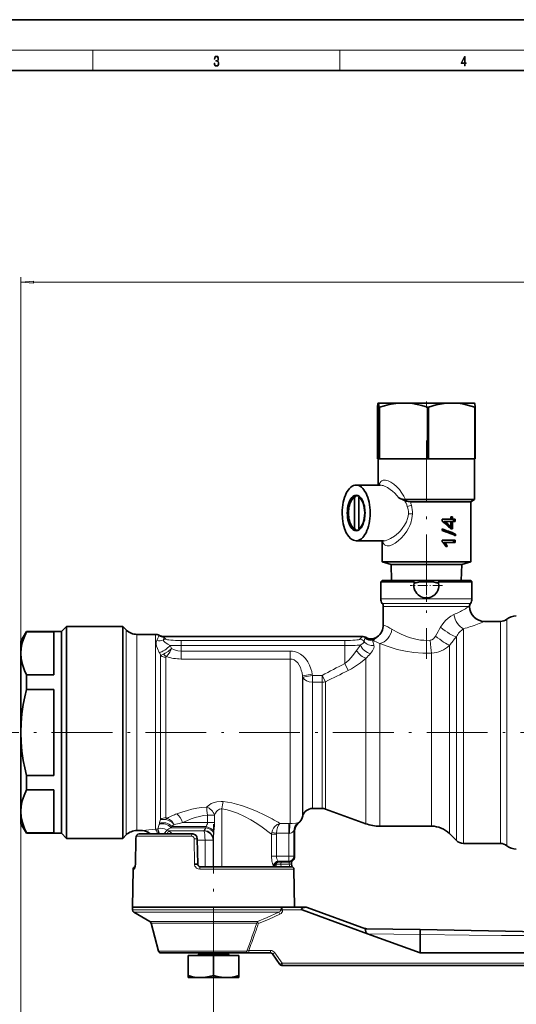
# Model space of a CAD drawing. Extents: x 0 to 420, y 0 to 297.
# Drawn here: x 103 to 201, y 103 to 297 of the extents above; entities that cross this region are included whole.
import ezdxf

# ---------------------------------------------------------------- set-up
doc = ezdxf.new("R2010")
doc.units = 0
doc.linetypes.add('DASHDOT', pattern=[18.5, 12, -3, 0.5, -3])

msp = doc.modelspace()

# ---------------------------------------------------------------- linework, layer by layer
at = {"color": 7, "lineweight": 35}
for p, q in [((210, 297), (0, 297)), ((410, 287), (20, 287)), ((173.659683, 210.366348), (173.659683, 220.55806)), ((173.804153, 221.364105), (173.811859, 221.366348)), ((173.808014, 221.366348), (173.804153, 221.36412)), ((173.811859, 221.366348), (173.808014, 221.366348)), ((178.794235, 221.366348), (173.811859, 221.366348)), ((173.96405, 220.55806), (173.96405, 210.366348)), ((173.96405, 220.55806), (174.091843, 220.55806)), ((174.091843, 210.366348), (174.091843, 220.55806)), ((188.290375, 221.366348), (178.794235, 221.366348)), ((183.496628, 220.55806), (183.496628, 210.366348)), ((183.496628, 220.55806), (183.740173, 220.55806)), ((183.740173, 210.366348), (183.740173, 220.55806)), ((192.808014, 221.366348), (188.290375, 221.366348)), ((192.808014, 221.366348), (192.811874, 221.36412)), ((192.840576, 220.55806), (192.840576, 210.366348)), ((192.840576, 220.55806), (192.956345, 220.55806)), ((192.956345, 210.366348), (192.956345, 220.55806)), ((173.659683, 210.366348), (173.811859, 210.366348)), ((173.808014, 210.366348), (173.808014, 205.166351)), ((173.811859, 210.366348), (173.96405, 210.366348)), ((173.96405, 210.366348), (174.091843, 210.366348)), ((174.091843, 210.366348), (178.794235, 210.366348)), ((178.794235, 210.366348), (183.496628, 210.366348)), ((183.496628, 210.366348), (183.740173, 210.366348)), ((183.740173, 210.366348), (188.175186, 210.366348)), ((188.290375, 210.366348), (192.840576, 210.366348)), ((192.808014, 210.366348), (192.808014, 202.299362)), ((192.840576, 210.366348), (192.956345, 210.366348)), ((169.451599, 205.166351), (174.214767, 205.166351)), ((168.614227, 202.278839), (168.787415, 202.523743)), ((169.373016, 203.061569), (169.11322, 202.751389)), ((169.11322, 196.581299), (169.11322, 202.751389)), ((169.876617, 203.061569), (169.373016, 203.061569)), ((169.963211, 202.751389), (170.101166, 202.916321)), ((169.963211, 196.581299), (169.963211, 202.751389)), ((177.859619, 202.638458), (178.971802, 202.153595)), ((179.21376, 202.299362), (188.058014, 202.299362)), ((188.058014, 202.299362), (192.808014, 202.299362)), ((192.058014, 201.866348), (192.808014, 202.299362)), ((180.151306, 201.866348), (187.683014, 201.866348)), ((187.683014, 201.866348), (192.058014, 201.866348)), ((192.058014, 201.866348), (192.058014, 190.011612)), ((186.413025, 198.077927), (186.413025, 198.442581)), ((186.413025, 198.442581), (187.683014, 198.442581)), ((187.683014, 198.442581), (188.142654, 198.442581)), ((188.430954, 198.442581), (188.138214, 198.442581)), ((188.142654, 198.442581), (188.142654, 198.91011)), ((188.142654, 198.91011), (188.430954, 198.91011)), ((188.430954, 198.91011), (188.430954, 198.442581)), ((188.430954, 198.442581), (189.012039, 198.442581)), ((188.686096, 198.442581), (188.686096, 198.014008)), ((189.012039, 198.442581), (189.012039, 198.014008)), ((168.614227, 197.053864), (168.787415, 196.808945)), ((169.11322, 196.581299), (169.373016, 196.271133)), ((169.373016, 196.271133), (169.876617, 196.271133)), ((170.101166, 196.416367), (169.963211, 196.581299)), ((186.413025, 196.194397), (186.413025, 196.514008)), ((186.750626, 198.014008), (186.959259, 198.014008)), ((186.959259, 198.014008), (187.683014, 198.014008)), ((187.683014, 198.014008), (188.142654, 198.014008)), ((187.866394, 196.939529), (188.142654, 196.939529)), ((188.430954, 198.014008), (188.138214, 198.014008)), ((188.138214, 196.939529), (188.138214, 196.533478)), ((188.142654, 196.939529), (188.142654, 198.014008)), ((188.142654, 196.533478), (188.430954, 196.533478)), ((188.430954, 198.014008), (189.012039, 198.014008)), ((188.430954, 198.014008), (188.430954, 196.533478)), ((189.041519, 195.5065), (188.713898, 195.5065)), ((188.713898, 195.5065), (188.713898, 195.32547)), ((189.041519, 195.5065), (189.041519, 195.186279)), ((169.451599, 194.166351), (174.864304, 194.166351)), ((174.558014, 194.166351), (174.558014, 190.011612)), ((186.413025, 193.995544), (186.413025, 194.273743)), ((186.413025, 194.273743), (187.683014, 194.273743)), ((186.810501, 193.845169), (187.022766, 193.845169)), ((187.022766, 193.845169), (187.683014, 193.845169)), ((187.128265, 193.026993), (187.067841, 193.170166)), ((187.128265, 193.026993), (187.440582, 193.026993)), ((187.169617, 193.137863), (187.204437, 193.026993)), ((187.403656, 193.137863), (187.440582, 193.026993)), ((187.683014, 194.273743), (189.012039, 194.273743)), ((187.683014, 193.845169), (189.012039, 193.845169)), ((188.686096, 194.273743), (188.686096, 193.845169)), ((189.012039, 194.273743), (189.012039, 193.845169)), ((174.558014, 190.011612), (187.683014, 190.011612)), ((176.333908, 189.535767), (174.558014, 190.011612)), ((176.333908, 189.535767), (177.26825, 189.535767)), ((176.432404, 186.366348), (176.333908, 189.535767)), ((177.26825, 189.535767), (186.795074, 189.535767)), ((186.795074, 189.535767), (190.28212, 189.535767)), ((187.683014, 190.011612), (192.058014, 190.011612)), ((190.183624, 186.366348), (190.28212, 189.535767)), ((190.28212, 189.535767), (192.058014, 190.011612)), ((174.558014, 186.366348), (174.308014, 186.116348)), ((174.308014, 186.116348), (180.961929, 186.116348)), ((174.308014, 186.116348), (174.308014, 182.712311)), ((174.558014, 186.366348), (190.986862, 186.366348)), ((180.90361, 185.900665), (180.885727, 185.812592)), ((185.654099, 186.116348), (191.206253, 186.116348)), ((185.712418, 185.900665), (185.730301, 185.812592)), ((190.986862, 186.366348), (192.058014, 186.366348)), ((191.206253, 186.116348), (192.308014, 186.116348)), ((192.058014, 186.366348), (192.308014, 186.116348)), ((192.308014, 186.116348), (192.308014, 182.712311)), ((174.808014, 181.212311), (174.808014, 177.620926)), ((111.308014, 176.266342), (112.308014, 177.266342)), ((112.308014, 174.707825), (112.308014, 177.266342)), ((112.308014, 177.266342), (123.408012, 177.266342)), ((123.408012, 177.266342), (123.408012, 174.707825)), ((124.079338, 176.595032), (123.408012, 177.266342)), ((197.921753, 178.266342), (194.808044, 178.266342)), ((103.308014, 174.366348), (104.404984, 176.266342)), ((104.404984, 176.266342), (104.404984, 176.197739)), ((111.308014, 176.266342), (104.404984, 176.266342)), ((109.808014, 176.197739), (104.404984, 176.197739)), ((109.808014, 176.197739), (109.808014, 167.711868)), ((111.308014, 176.266342), (111.308014, 173.830246)), ((129.837097, 175.716354), (126.200653, 175.716354)), ((131.511292, 175.289948), (170.804199, 175.289948)), ((103.308014, 174.366348), (103.308014, 171.954803)), ((111.308014, 173.830246), (111.308014, 156.366348)), ((112.308014, 135.466354), (112.308014, 174.707825)), ((123.408012, 174.707825), (123.408012, 138.024872)), ((103.308014, 171.954803), (103.308014, 156.366348)), ((109.808014, 167.711868), (104.404984, 167.711868)), ((104.404984, 167.711868), (104.404984, 164.852219)), ((104.404984, 164.852219), (109.808014, 164.852219)), ((109.808014, 164.852219), (109.808014, 156.366348)), ((103.308014, 156.366348), (103.308014, 140.777893)), ((109.808014, 156.366348), (109.808014, 147.880478)), ((111.308014, 156.366348), (111.308014, 136.466354)), ((104.404984, 147.880478), (109.808014, 147.880478)), ((104.404984, 147.880478), (104.404984, 145.020828)), ((109.808014, 145.020828), (104.404984, 145.020828)), ((109.808014, 145.020828), (109.808014, 136.534958)), ((103.308014, 140.777893), (103.308014, 138.366348)), ((158.910828, 139.883987), (158.866699, 139.719299)), ((162.739197, 141.366348), (160.842667, 141.366348)), ((163.423233, 141.245728), (171.382477, 138.348801)), ((103.308014, 138.366348), (104.404984, 136.466354)), ((123.408012, 138.024872), (123.408012, 135.466354)), ((104.404984, 136.534958), (104.404984, 136.466354)), ((109.808014, 136.534958), (104.404984, 136.534958)), ((111.308014, 136.466354), (104.404984, 136.466354)), ((111.308014, 136.466354), (112.308014, 135.466354)), ((124.079338, 136.137665), (123.408012, 135.466354)), ((127.308014, 137.016342), (126.200653, 137.016342)), ((137.111862, 136.366348), (126.6409, 136.366348)), ((157.308014, 136.888916), (157.308014, 131.867722)), ((184.336945, 137.866348), (174.118622, 137.866348)), ((187.872482, 136.401886), (189.222229, 135.052139)), ((112.308014, 135.466354), (123.408012, 135.466354)), ((125.998291, 135.386246), (125.886398, 130.359985)), ((138.11171, 135.383804), (138.199432, 130.35762)), ((197.921753, 134.466354), (190.636444, 134.466354)), ((125.886398, 130.359985), (125.786453, 129.664917)), ((138.238037, 130.17395), (138.22113, 130.220428)), ((154.308014, 130.867722), (156.308014, 130.867722)), ((156.716431, 130.954895), (156.72963, 130.359985)), ((125.439079, 129.375076), (125.308014, 121.866348)), ((141.308014, 129.866348), (138.699371, 129.866348)), ((156.677032, 129.866348), (141.308014, 129.866348)), ((157.176941, 129.375076), (157.308014, 121.866348)), ((141.308014, 121.866348), (125.308014, 121.866348)), ((125.308014, 121.337173), (125.308014, 121.866348)), ((128.745819, 119.063683), (125.558014, 120.90416)), ((141.308014, 121.866348), (155.012146, 121.866348)), ((154.552429, 121.340179), (154.550781, 121.340179)), ((154.551056, 121.337173), (154.550812, 121.340187)), ((154.55246, 121.340179), (154.952271, 121.340179)), ((154.692932, 121.340179), (154.692474, 121.366348)), ((158.459473, 121.866348), (155.012299, 121.866348)), ((156.567902, 121.866348), (157.308014, 121.866348)), ((159.362183, 121.866348), (158.459473, 121.866348)), ((158.763184, 121.366325), (158.828339, 121.340179)), ((171.68457, 116.660904), (158.828339, 121.340179)), ((159.633591, 121.866348), (159.362183, 121.866348)), ((171.30928, 117.648834), (159.804596, 121.836197)), ((130.45871, 113.236938), (128.97879, 118.760086)), ((149.957565, 118.854446), (150.167511, 118.656937)), ((182.110016, 117.460747), (171.308014, 117.649292)), ((171.68457, 116.660904), (182.110016, 112.866348)), ((182.110016, 117.460747), (182.110016, 116.478928)), ((182.110016, 117.460747), (240.027054, 116.449799)), ((182.110016, 116.478928), (182.110016, 112.866348)), ((130.941681, 112.866348), (141.308014, 112.866348)), ((138.381195, 112.616348), (138.381195, 112.866348)), ((141.308014, 112.866348), (147.600464, 112.866348)), ((144.234833, 112.616348), (144.234833, 112.866348)), ((147.600494, 112.866348), (148.240173, 112.866348)), ((152.547729, 112.866348), (148.240173, 112.866348)), ((182.110016, 112.866348), (240.084717, 112.866348)), ((141.308014, 112.366348), (136.308014, 112.366348)), ((136.308014, 112.366348), (136.308014, 108.439377)), ((146.308014, 112.366348), (141.308014, 112.366348)), ((141.308014, 112.366348), (141.308014, 108.439377)), ((146.308014, 112.366348), (146.308014, 108.439377)), ((154.409241, 110.579559), (152.957306, 112.653137)), ((203.267517, 110.366348), (154.818817, 110.366348)), ((136.308014, 108.439377), (136.308014, 107.99279)), ((136.310516, 107.991348), (136.308014, 107.99279)), ((143.703949, 107.991348), (136.310516, 107.991348)), ((146.305511, 107.991348), (143.703949, 107.991348)), ((146.305511, 107.991348), (146.308014, 107.99279)), ((146.308014, 108.439377), (146.308014, 107.99279))]:
    msp.add_line(p, q, dxfattribs=at)
at = {"color": 7, "lineweight": 13}
for p, q in [((16, 291), (414, 291)), ((117.5, 287), (117.5, 291)), ((166.25, 287), (166.25, 291)), ((103.308014, 156.366348), (103.308014, 246.200043)), ((105.7985, 245.200043), (330.817535, 245.200043)), ((179.550079, 200.958237), (179.546921, 200.967743)), ((179.761322, 199.51268), (179.76442, 199.666351)), ((174.706207, 194.034332), (174.670288, 194.166351)), ((174.715714, 194.003708), (174.706207, 194.034332)), ((186.933777, 193.658203), (187.153503, 193.658203)), ((187.169601, 193.137894), (187.403641, 193.137894)), ((180.90361, 185.900665), (181.325882, 185.900665)), ((185.290146, 185.900665), (185.712418, 185.900665)), ((174.308014, 182.712311), (191.206253, 182.712311)), ((192.308014, 182.712311), (191.206253, 182.712311)), ((174.608017, 181.812302), (190.942978, 181.812302)), ((174.808014, 181.212311), (190.767471, 181.212311)), ((191.721161, 181.212311), (190.767471, 181.212311)), ((191.919128, 181.812302), (190.942978, 181.812302)), ((191.809097, 181.186737), (191.721268, 181.212341)), ((192.008453, 181.812897), (191.919205, 181.812332)), ((190.636444, 137.147293), (190.636444, 176.832214)), ((197.921753, 178.266342), (197.921753, 137.147293)), ((199.173309, 178.706345), (199.173309, 136.761154)), ((124.079338, 176.595032), (124.079338, 138.614014)), ((126.200653, 175.716354), (126.200653, 139.385132)), ((129.837097, 175.716354), (129.837097, 139.385132)), ((130.546539, 175.41922), (130.551208, 175.454834)), ((130.551208, 175.454834), (130.554596, 175.5336)), ((131.492477, 175.17807), (131.925262, 174.7453)), ((131.503357, 175.213852), (131.511292, 175.289948)), ((131.503357, 175.213852), (170.659317, 175.213852)), ((170.659317, 175.213852), (170.190765, 174.7453)), ((171.184845, 174.930267), (171.237198, 175.024719)), ((173.617371, 175.227982), (173.609116, 175.220917)), ((189.222229, 137.661362), (189.222229, 175.2556)), ((134.913849, 173.509521), (134.913849, 174.505707)), ((134.913849, 174.505707), (167.202179, 174.505707)), ((134.913849, 173.509521), (134.913849, 172.418991)), ((134.913849, 173.509521), (167.202179, 173.509521)), ((167.202179, 173.509521), (167.202179, 174.505707)), ((167.202179, 173.509521), (167.202179, 169.942261)), ((174.118622, 140.131073), (174.118622, 173.883606)), ((187.872482, 173.553329), (187.872482, 138.845886)), ((131.462952, 171.819901), (130.883209, 171.558365)), ((130.883209, 171.558365), (130.883209, 139.758102)), ((131.929337, 171.217194), (131.929337, 140.131073)), ((134.913849, 172.418991), (134.913849, 170.85289)), ((156.451874, 172.418991), (134.913849, 172.418991)), ((156.451874, 172.418991), (156.451874, 170.85289)), ((171.382477, 140.554474), (171.382477, 170.988068)), ((184.336945, 172.022537), (184.336945, 140.131073)), ((156.451874, 170.85289), (134.913849, 170.85289)), ((156.451874, 140.131073), (156.451874, 170.85289)), ((167.202179, 169.942261), (167.88623, 168.572311)), ((160.798553, 167.858231), (158.866699, 167.511673)), ((158.866699, 141.757187), (158.866699, 167.511688)), ((158.910828, 167.268402), (158.866699, 167.511688)), ((160.842667, 167.610794), (158.910828, 167.268417)), ((158.910828, 167.268402), (158.910828, 141.901718)), ((160.842667, 167.610794), (160.798538, 167.858261)), ((160.842667, 167.610794), (160.842667, 166.287918)), ((162.739197, 167.610794), (160.842667, 167.610794)), ((162.739197, 167.610794), (162.739197, 166.287918)), ((162.739197, 167.610794), (163.423233, 166.367691)), ((162.739197, 166.287918), (160.842667, 166.287918)), ((160.842667, 166.287918), (160.842667, 143.202606)), ((162.739197, 166.287918), (162.739197, 143.202606)), ((163.423233, 166.367691), (163.423233, 143.096756)), ((158.910828, 141.901718), (158.910828, 139.883987)), ((160.842667, 143.202606), (160.842667, 141.366348)), ((162.739197, 143.202606), (162.739197, 141.366348)), ((163.423233, 143.096756), (163.423233, 141.245728)), ((103.308014, 140.777893), (103.308014, 80.841354)), ((131.929337, 140.131073), (131.929337, 139.57579)), ((140.120773, 140.056915), (140.120773, 138.567307)), ((140.120773, 140.056915), (141.528015, 140.056915)), ((141.528015, 140.056915), (141.528015, 138.567307)), ((142.959503, 141.267929), (142.959503, 129.866348)), ((156.451874, 140.131073), (156.451874, 138.399994)), ((158.866699, 141.757187), (158.866699, 139.719299)), ((171.382477, 140.554474), (171.382477, 138.348801)), ((174.118622, 140.131073), (174.118622, 137.866348)), ((184.336945, 140.131073), (184.336945, 137.866348)), ((124.079338, 138.614014), (124.079338, 136.137665)), ((126.200653, 139.385132), (126.200653, 137.016342)), ((129.837097, 139.385132), (129.837097, 137.257858)), ((130.319794, 137.361481), (130.560547, 138.229752)), ((130.560547, 138.229752), (130.62204, 138.416611)), ((130.883209, 139.758102), (130.883209, 139.190063)), ((134.825882, 138.485275), (135.203949, 138.567307)), ((140.120773, 138.567307), (135.203888, 138.567307)), ((140.120773, 138.567307), (141.528015, 138.567307)), ((156.187195, 138.402603), (154.422516, 138.402603)), ((156.187195, 136.460571), (156.187195, 138.402603)), ((156.187195, 138.402603), (156.451874, 138.399994)), ((157.958069, 138.493286), (158.038605, 138.434448)), ((187.872482, 138.845886), (187.872482, 136.401886)), ((130.253204, 137.339615), (130.319794, 137.361481)), ((130.538132, 136.366333), (130.253204, 137.339615)), ((130.662735, 136.366333), (130.319794, 137.361481)), ((132.079788, 137.109787), (131.566147, 136.366348)), ((132.421616, 136.945374), (132.185745, 136.366348)), ((132.421616, 136.945374), (139.398895, 136.945374)), ((132.950348, 137.571671), (133.056366, 137.817307)), ((139.785553, 137.571671), (132.950348, 137.571671)), ((139.841431, 137.817307), (133.056366, 137.817307)), ((139.841431, 137.817307), (139.785553, 137.571671)), ((141.399506, 136.817307), (141.369995, 136.571671)), ((152.75528, 136.301208), (152.75528, 131.9673)), ((152.75528, 136.301208), (153.709229, 136.301208)), ((152.789963, 136.61412), (153.722198, 136.460571)), ((153.709229, 136.301208), (153.709229, 131.9673)), ((156.187195, 136.460571), (153.722198, 136.460571)), ((156.187195, 131.9673), (156.187195, 136.460571)), ((156.187195, 136.460571), (156.275421, 136.457703)), ((157.179138, 131.9673), (157.179138, 136.907867)), ((157.179138, 136.907867), (157.308014, 136.888916)), ((189.222229, 137.661362), (189.222229, 135.052139)), ((190.636444, 137.147293), (190.636444, 134.466354)), ((197.921753, 137.147293), (197.921753, 134.466354)), ((199.173309, 136.761154), (199.173309, 134.026352)), ((126.013123, 135.383804), (125.900352, 130.35762)), ((126.013123, 135.383804), (125.998291, 135.386246)), ((136.97435, 135.875076), (126.160263, 135.875076)), ((137.582001, 130.35762), (137.490723, 135.383804)), ((138.116486, 135.110306), (139.642151, 135.110306)), ((141.237091, 135.110306), (139.642151, 135.110306)), ((139.642151, 129.866348), (139.642151, 135.110306)), ((141.237091, 135.110306), (141.253967, 135.358337)), ((141.237091, 129.866348), (141.237091, 135.110306)), ((141.253967, 135.358337), (141.253967, 129.866348)), ((125.900352, 130.35762), (125.886398, 130.359985)), ((153.709229, 131.9673), (152.75528, 131.9673)), ((153.664871, 130.392502), (153.677307, 130.643738)), ((153.709229, 131.9673), (156.187195, 131.9673)), ((154.152527, 130.968658), (156.187195, 130.968658)), ((154.308014, 130.867722), (154.307587, 130.869095)), ((154.307587, 130.869095), (156.308014, 130.869095)), ((154.644318, 130.867722), (154.61908, 130.35762)), ((156.229752, 130.35762), (154.61908, 130.35762)), ((156.187195, 131.9673), (157.179138, 131.9673)), ((156.187195, 130.968658), (156.187195, 131.9673)), ((156.229752, 130.35762), (156.218445, 130.867722)), ((156.308014, 130.867722), (156.308014, 130.869095)), ((125.669342, 129.375076), (125.439079, 129.375076)), ((141.308014, 129.375076), (138.614502, 129.375076)), ((157.176941, 129.375076), (141.308014, 129.375076)), ((153.308014, 129.867722), (153.307617, 129.870468)), ((125.308014, 121.337173), (141.308014, 121.337173)), ((125.558014, 120.90416), (141.308014, 120.90416)), ((141.308014, 121.337173), (154.550995, 121.337173)), ((141.308014, 120.90416), (154.17337, 120.90416)), ((154.364502, 120.497314), (154.17337, 120.90416)), ((154.952271, 121.340179), (158.828339, 121.340179)), ((141.308014, 119.063683), (128.745819, 119.063683)), ((128.97879, 118.760086), (141.308014, 118.760094)), ((150.007202, 119.063683), (141.308014, 119.063683)), ((141.308014, 118.760094), (149.845978, 118.760078)), ((182.110016, 116.478928), (171.68457, 116.660904)), ((130.45871, 113.236938), (141.308014, 113.236938)), ((141.308014, 113.236938), (147.893616, 113.236938)), ((147.893616, 113.236893), (148.25325, 113.340179)), ((148.25325, 113.340179), (152.560791, 113.340179)), ((153.379944, 112.913757), (154.831879, 110.840179)), ((138.381195, 112.616348), (144.234833, 112.616348)), ((240.383179, 110.840179), (154.831879, 110.840179)), ((141.308014, 110.012474), (141.308014, 93.393066))]:
    msp.add_line(p, q, dxfattribs=at)
at = {"color": 7, "linetype": 'DASHDOT', "lineweight": 13, "ltscale": 0.030367}
msp.add_line((183.308014, 221.662918), (183.308014, 220.448257), dxfattribs=at)
at = {"color": 7, "linetype": 'DASHDOT', "lineweight": 13}
for p, q in [((183.308014, 213.955292), (183.308014, 170.887894)), ((324.870178, 156.366348), (83.036575, 156.366348)), ((141.308014, 110.012474), (141.308014, 138.258972))]:
    msp.add_line(p, q, dxfattribs=at)
at = {"color": 7, "linetype": 'DASHDOT', "lineweight": 13, "ltscale": 0.160098}
for p, q in [((183.308014, 188.568314), (183.308014, 182.164383)), ((186.509979, 185.366348), (180.106049, 185.366348))]:
    msp.add_line(p, q, dxfattribs=at)
at = {"color": 7, "linetype": 'DASHDOT', "lineweight": 13, "ltscale": 0.014128}
msp.add_line((141.308014, 107.921364), (141.308014, 108.486465), dxfattribs=at)
at = {"color": 7, "lineweight": 13}
for points in [[(141.425735, 288.431274), (141.425735, 288.42569), (141.457031, 288.1698), (141.550919, 287.980652), (141.699036, 287.861023), (141.899307, 287.819305), (142.093338, 287.861023), (142.241455, 287.975067), (142.335342, 288.158661), (142.368713, 288.400665), (142.35202, 288.57312), (142.304047, 288.714996), (142.226852, 288.820709), (142.120453, 288.890228), (142.27066, 289.059906), (142.322815, 289.315826), (142.29361, 289.521667), (142.21225, 289.680237), (142.080811, 289.783142), (141.909744, 289.819305), (141.730331, 289.777588), (141.594727, 289.666321), (141.507111, 289.482727), (141.471634, 289.240723), (141.600983, 289.240723), (141.623932, 289.421539), (141.684433, 289.557831), (141.77832, 289.641296), (141.907654, 289.671875), (142.0224, 289.644073), (142.112106, 289.571747), (142.170532, 289.457703), (142.191391, 289.315826), (142.168442, 289.151703), (142.10376, 289.037659), (141.995285, 288.965332), (141.849243, 288.943085), (141.797089, 288.945862), (141.797089, 288.804016), (141.85968, 288.806793), (142.020309, 288.781769), (142.135056, 288.706635), (142.203903, 288.581482), (142.226852, 288.406219), (142.203903, 288.219849), (142.139236, 288.08078), (142.032837, 287.994537), (141.890976, 287.966736), (141.755371, 287.997345), (141.653137, 288.089111), (141.58847, 288.233765), (141.567596, 288.431274)], [(190.807846, 287.874939), (190.945541, 287.874939), (190.945541, 288.356171), (191.137482, 288.356171), (191.137482, 288.503601), (190.945541, 288.503601), (190.945541, 289.763672), (190.797424, 289.763672), (190.179901, 288.503601), (190.179901, 288.356171), (190.807846, 288.356171)], [(190.807846, 288.503601), (190.305069, 288.503601), (190.807846, 289.532806)], [(105.7985, 245.417938), (103.308014, 245.200043), (105.7985, 244.982147)]]:
    msp.add_lwpolyline(points, close=True, dxfattribs=at)
at = {"color": 7, "lineweight": 35}
for points in [[(173.659683, 220.55806), (173.755371, 221.247864), (173.787811, 221.344604), (173.798706, 221.359833), (173.804153, 221.364105)], [(173.811859, 221.366348), (173.818176, 221.364838), (173.822372, 221.362183), (173.83078, 221.352905), (173.843369, 221.329254), (173.868439, 221.247742), (173.96405, 220.55806)], [(174.091843, 220.55806), (175.018326, 220.832611), (175.955276, 221.058594), (176.850616, 221.219971), (177.750702, 221.323563), (178.794235, 221.366348)], [(178.794235, 221.366348), (179.671356, 221.336212), (180.547211, 221.246979), (181.470551, 221.092133), (182.382568, 220.882431), (183.496628, 220.55806)], [(183.740173, 220.55806), (185.237778, 220.988831), (186.012421, 221.152985), (186.792587, 221.272949), (187.538849, 221.342606), (188.290375, 221.366348)], [(188.290375, 221.366348), (189.138123, 221.336243), (189.981705, 221.247742), (190.704102, 221.12735), (191.421555, 220.969727), (192.840576, 220.55806)], [(192.956345, 220.55806), (192.860657, 221.247864), (192.828217, 221.344604), (192.817322, 221.359833), (192.811874, 221.364105)], [(179.21376, 202.299362), (178.929321, 202.320541), (178.263519, 202.482971), (177.859619, 202.638458)], [(178.971802, 202.153595), (179.380402, 202.000931), (179.734863, 201.910431), (180.151306, 201.866348)], [(186.840927, 193.571823), (186.55748, 193.893204), (186.413025, 193.995544)], [(104.404984, 176.197739), (103.935608, 175.129501), (103.590179, 174.066284), (103.379044, 173.008896), (103.308014, 171.954803)], [(103.308014, 171.954803), (103.375824, 170.925049), (103.47345, 170.342499), (103.612976, 169.75853), (104.01236, 168.585556), (104.404984, 167.711868)], [(103.308014, 156.366348), (103.361694, 158.198242), (103.521622, 160.034622), (103.784393, 161.878632), (104.065536, 163.36319), (104.404984, 164.852219)], [(103.308014, 156.366348), (103.361694, 154.534454), (103.521622, 152.698074), (103.784393, 150.854065), (104.065536, 149.369507), (104.404984, 147.880478)], [(104.404984, 145.020828), (103.935608, 143.952576), (103.590179, 142.889374), (103.379044, 141.831985), (103.308014, 140.777878)], [(103.308014, 140.777878), (103.375824, 139.748138), (103.47345, 139.165588), (103.612976, 138.581619), (104.01236, 137.408646), (104.404984, 136.534958)], [(126.639816, 136.366379), (126.38089, 136.300507), (126.17189, 136.106949), (126.062286, 135.86203), (126.0009, 135.457458), (125.998291, 135.386246)], [(137.582001, 130.35762), (138.173386, 130.360687), (138.196716, 130.358719), (138.198608, 130.358246), (138.199432, 130.35762)], [(154.692474, 121.366348), (154.721436, 121.57077), (154.800903, 121.73748), (154.90033, 121.83329), (155.012146, 121.866348)], [(159.362183, 121.866348), (159.16922, 121.84964), (158.982681, 121.795929), (158.806854, 121.699249), (158.689056, 121.592278), (158.660721, 121.544846), (158.647736, 121.497681), (158.664154, 121.441711), (158.701355, 121.402618), (158.763184, 121.366325)], [(171.68457, 116.660904), (171.530899, 116.730087), (171.377319, 116.892914), (171.33728, 117.053474), (171.329498, 117.334961), (171.32901, 117.57132), (171.319839, 117.633789), (171.313202, 117.646164), (171.30928, 117.648834)], [(141.308014, 108.439377), (140.478607, 108.20018), (139.743179, 108.059341), (139.017212, 107.996155), (138.303467, 108.012321), (137.560974, 108.110123), (136.966827, 108.24292), (136.308014, 108.439377)], [(143.705811, 107.993591), (142.890686, 108.056854), (142.008621, 108.232117), (141.308014, 108.439377)], [(143.705811, 107.993591), (144.504974, 108.029945), (145.352997, 108.171036), (146.308014, 108.439377)]]:
    msp.add_lwpolyline(points, dxfattribs=at)
at = {"color": 7, "lineweight": 13}
for points in [[(174.341095, 205.866119), (174.549957, 206.031738), (174.79866, 206.132599), (175.010986, 206.164246), (175.239731, 206.157516), (175.743378, 206.030655), (176.292175, 205.763199), (176.861023, 205.370636), (177.429718, 204.8703), (177.980865, 204.273499), (178.48616, 203.606049), (178.878067, 202.973907), (179.21376, 202.299362)], [(173.97438, 205.166336), (174.090729, 205.487717), (174.247925, 205.756424), (174.341095, 205.866119)], [(177.859619, 202.638458), (177.474808, 203.126007), (177.058807, 203.57338), (176.628387, 203.971161), (176.182434, 204.325363), (175.604919, 204.703125), (175.035858, 204.982193)], [(178.551682, 196.591675), (179.010132, 197.239914), (179.384689, 197.945831), (179.605438, 198.55397), (179.712021, 199.028473), (179.761322, 199.51268)], [(180.573105, 199.484756), (180.470551, 198.56749), (180.229446, 197.679291), (180.028717, 197.169128), (179.791412, 196.677979), (179.428925, 196.059708)], [(174.864304, 194.166351), (175.167633, 194.195648), (175.497757, 194.28009), (175.858215, 194.418854), (176.237045, 194.607269), (177.020187, 195.113617), (177.804581, 195.776062), (178.189499, 196.168304), (178.551682, 196.591675)], [(179.428925, 196.059708), (178.914825, 195.343674), (178.351547, 194.703125), (177.756882, 194.147583), (177.151794, 193.696106), (176.559235, 193.369995), (176.012924, 193.194107), (175.766205, 193.166931), (175.539383, 193.181213), (175.278656, 193.263397), (175.059662, 193.414108), (174.858566, 193.671692), (174.715714, 194.003708)], [(188.72467, 179.635788), (188.145508, 179.334213), (187.582169, 178.928741), (187.054688, 178.431564), (186.548767, 177.817871), (186.11145, 177.135559)], [(130.105728, 174.498795), (130.320404, 174.94397), (130.480469, 175.248276), (130.546539, 175.41922)], [(131.438141, 174.614395), (131.524719, 174.95874), (131.492477, 175.17807)], [(171.184845, 174.930283), (171.108658, 174.752975), (171.020691, 174.293869)], [(171.237198, 175.024719), (171.280182, 175.093109), (171.302551, 175.115753), (171.339142, 175.133545)], [(173.156982, 174.809341), (173.445831, 175.061142), (173.6091, 175.220917)], [(184.068542, 174.561371), (183.426727, 174.532959), (182.784271, 174.546066), (182.127243, 174.602356), (181.477921, 174.700226), (180.673248, 174.878677), (179.893951, 175.110245), (179.104752, 175.401535), (178.355011, 175.728775), (177.382477, 176.222595), (176.515869, 176.724274)], [(184.068527, 174.561356), (184.385315, 174.645447), (184.68103, 174.838303), (184.942169, 175.119034), (185.113815, 175.379532)], [(130.105728, 174.498795), (130.016907, 174.177719), (130.012726, 173.783478), (130.088577, 173.392883), (130.235474, 172.961578), (130.616791, 172.142624)], [(131.438141, 174.614395), (131.427689, 174.511902), (131.457321, 174.434296), (131.607758, 174.260895), (131.787506, 174.123703), (132.303116, 173.809052), (132.742203, 173.551559)], [(133.053589, 172.942413), (132.367859, 172.356293), (131.780243, 171.979919), (131.462952, 171.819901)], [(133.053589, 172.942429), (132.719696, 172.221863), (132.390381, 171.743149), (132.013748, 171.363907)], [(134.913849, 172.418991), (134.26149, 172.482468), (133.635223, 172.664062), (133.053589, 172.942413)], [(170.27597, 173.604019), (170.740433, 173.903214), (170.896667, 174.046082), (171.01413, 174.240585), (171.020691, 174.293869)], [(172.274017, 171.945816), (172.687027, 172.483719), (172.834503, 172.747528), (172.934662, 173.000854), (172.988251, 173.286133), (172.96814, 173.53801)], [(172.734863, 174.558746), (172.756805, 174.342346), (172.932281, 173.683533), (172.96814, 173.53801)], [(184.336945, 172.022537), (182.576431, 172.010132), (180.830994, 172.14212), (179.164719, 172.39888), (177.573853, 172.757706), (175.739594, 173.299805), (174.118622, 173.883621)], [(130.883209, 171.558365), (131.210938, 171.364273), (131.583496, 171.249634), (131.929337, 171.217194)], [(160.798553, 167.858231), (160.684631, 168.393677), (160.532349, 168.926239), (160.257812, 169.634171), (159.894943, 170.314529), (159.435104, 170.947037), (158.97612, 171.417145), (158.447693, 171.81842), (157.886292, 172.118118), (157.279083, 172.320953), (156.868561, 172.394302), (156.451874, 172.419006)], [(169.53302, 172.513229), (168.801147, 171.53508), (167.980988, 170.622543), (167.601151, 170.267014), (167.202179, 169.942276)], [(171.382477, 170.988068), (170.323273, 170.102676), (169.15863, 169.281708), (168.536087, 168.909134), (167.88623, 168.572327)], [(158.866699, 167.511688), (158.770111, 168.102371), (158.626434, 168.677322), (158.448898, 169.17511), (158.220383, 169.63974), (157.920502, 170.076157), (157.558685, 170.437393), (157.216522, 170.661682), (156.843033, 170.803986), (156.451874, 170.85289)], [(139.894623, 141.648071), (140.491394, 142.114807), (140.846817, 142.315613), (141.236359, 142.487305), (141.987488, 142.698456), (142.793503, 142.768417), (143.234741, 142.740936)], [(143.234741, 142.740952), (144.082932, 142.622284), (144.918396, 142.465118), (145.874069, 142.238083), (146.804474, 141.970779), (148.454559, 141.392303), (149.920364, 140.776779), (151.278259, 140.131073)], [(134.041199, 140.303787), (135.071289, 140.6604), (136.14888, 140.982101), (137.055695, 141.209625), (137.987839, 141.400436), (138.933655, 141.547714), (139.894623, 141.648071)], [(135.203888, 138.567307), (136.04509, 138.952148), (136.92894, 139.302475), (137.713516, 139.56424), (138.523407, 139.783554), (139.314819, 139.945923), (140.120773, 140.056915)], [(141.528015, 140.056915), (141.69249, 140.41391), (141.896362, 140.743439), (142.070557, 140.953827), (142.266357, 141.126068), (142.518738, 141.259048), (142.787659, 141.297729), (142.959503, 141.267929)], [(142.959503, 141.267929), (143.717606, 141.129791), (144.462097, 140.945877), (145.254639, 140.699493), (146.024277, 140.412506), (147.42807, 139.776276), (148.690765, 139.091003), (149.853943, 138.3759)], [(130.883209, 139.190063), (131.142944, 139.213425), (131.839539, 139.162323)], [(131.839539, 139.162323), (132.290405, 139.046875), (132.724991, 138.850983), (133.123413, 138.58548), (133.552567, 138.158798)], [(131.929337, 139.57579), (131.955719, 139.486893), (132.046295, 139.425766), (132.07666, 139.418045)], [(132.07666, 139.418045), (132.344513, 139.327942), (132.602692, 139.196945), (133.069138, 138.830856), (133.306, 138.557022), (133.552567, 138.158798)], [(140.120773, 138.567307), (140.091766, 138.334915), (140.01004, 138.107666), (139.841431, 137.817307)], [(141.528015, 138.567307), (141.514557, 138.031799), (141.399506, 136.817307)], [(149.853943, 138.375916), (150.910675, 137.664429), (152.5728, 136.442276), (152.75528, 136.301208)], [(152.789963, 136.61412), (152.922485, 137.064194), (153.135254, 137.475494), (153.414444, 137.829605), (153.843155, 138.175705), (154.078583, 138.297104), (154.422516, 138.402603)], [(153.722198, 136.460571), (153.808563, 137.078613), (153.958359, 137.640259), (154.160828, 138.095062), (154.381927, 138.372284), (154.422516, 138.402603)], [(156.451874, 138.399994), (156.860718, 138.400818), (157.541321, 138.466873), (157.873993, 138.508453), (157.933655, 138.503815), (157.958069, 138.493286)], [(139.785553, 137.571671), (139.57373, 137.247467), (139.458984, 137.051666)], [(141.369995, 136.571671), (141.279114, 135.746292), (141.253967, 135.358337)], [(156.275421, 136.457687), (156.506073, 136.477676), (156.711105, 136.555145), (156.889465, 136.669952), (157.123245, 136.876938), (157.154663, 136.90123), (157.166443, 136.907257), (157.175568, 136.908813), (157.179138, 136.907867)], [(126.160263, 135.875076), (126.129532, 135.863937), (126.109238, 135.843475), (126.069405, 135.764725), (126.025726, 135.562103), (126.013123, 135.383804)], [(137.490723, 135.383804), (137.467133, 135.524628), (137.415375, 135.635208), (137.345169, 135.722992), (137.20166, 135.824036), (136.97435, 135.875076)], [(137.490723, 135.383804), (138.085815, 135.386887), (138.108978, 135.384918), (138.11087, 135.38443), (138.11171, 135.383804)], [(125.900352, 130.35762), (125.856453, 129.859467), (125.780502, 129.539108), (125.727982, 129.423187), (125.703606, 129.392197), (125.68045, 129.376968), (125.669342, 129.375076)], [(138.614502, 129.375076), (138.286621, 129.426849), (138.124634, 129.494797), (137.963409, 129.598938), (137.753479, 129.82309), (137.65509, 130.00531), (137.587372, 130.272018), (137.582001, 130.35762)], [(153.16449, 129.970032), (153.146149, 129.980347), (153.107254, 130.022842), (152.985321, 130.29335), (152.830597, 130.963928), (152.75528, 131.9673)], [(154.152527, 130.968658), (154.113602, 130.981842), (154.02771, 131.047623), (153.91478, 131.196228), (153.815002, 131.399384), (153.737076, 131.671173), (153.709229, 131.9673)], [(154.61908, 130.35762), (154.620728, 130.190826), (154.669205, 130.048752), (154.744781, 129.946564), (154.827652, 129.887192), (154.913635, 129.866348)], [(156.72963, 130.359985), (156.728668, 130.360504), (156.720734, 130.36142), (156.229752, 130.35762)], [(156.45401, 129.866348), (156.419937, 129.87532), (156.350937, 129.941605), (156.274734, 130.101669), (156.229752, 130.35762)], [(150.007202, 119.063683), (151.889587, 119.858162), (154.17337, 120.90416)], [(154.364502, 120.497314), (152.279327, 119.544693), (150.167419, 118.656967)], [(154.17337, 120.90416), (154.31073, 120.966766), (154.432983, 121.057907), (154.534775, 121.213768), (154.550995, 121.337173)], [(154.952545, 121.340179), (154.889389, 121.021545), (154.78241, 120.831894), (154.634949, 120.671646), (154.364502, 120.497314)], [(182.110001, 116.4785), (191.726547, 116.361366), (198.138184, 116.327759), (210.962067, 116.316971), (223.78595, 116.306839), (230.197601, 116.274063), (239.814163, 116.158813), (240.027054, 116.155121)]]:
    msp.add_lwpolyline(points, dxfattribs=at)
for centre, radius, start, end in [((174.456497, 199.226288), 5.380597, 18.885897, 32.955519), ((175.673447, 199.649033), 4.091343, 0.242523, 18.660756), ((177.427399, 209.923294), 9.213184, 283.320711, 288.63677), ((173.87645, 199.440308), 6.727472, 15.102257, 21.137986), ((174.763, 199.664017), 5.812987, 358.232844, 15.250122), ((177.401443, 119.171043), 80.376307, 87.738151, 88.317542), ((173.930862, 194.112091), 0.779234, 354.273573, 3.993324), ((177.996384, 203.327835), 26.02815, 299.384311, 301.823707), ((192.728119, 181.212921), 1.006821, 143.460938, 180.03252), ((180.482086, 198.814331), 20.875244, 293.25716, 299.517999), ((168.905869, 164.310379), 14.560582, 58.490687, 66.086636), ((-69.367859, 321.111816), 293.255582, 330.201818, 330.596415), ((193.23114, 173.080734), 4.561162, 124.669599, 151.520001), ((180.918961, 211.705109), 36.201712, 285.570725, 290.167593), ((178.684235, 217.925385), 42.811385, 290.104919, 292.124749), ((131.500687, 177.185989), 2.007934, 241.628628, 269.765879), ((131.5047, 177.220795), 2.006946, 241.634024, 269.961646), ((131.405762, 175.224136), 0.098156, 332.026783, 353.98394), ((170.821716, 175.085297), 0.206197, 94.891087, 141.63307), ((172.391815, 176.547516), 2.018074, 233.265157, 279.786511), ((172.394562, 176.678314), 2.018496, 235.011459, 292.191924), ((172.41098, 176.821289), 1.999262, 237.581987, 306.820639), ((2.141068, 322.199768), 237.89058, 321.328664, 321.851901), ((134.834549, 226.175079), 52.665376, 267.723079, 270.086263), ((125.538872, 169.484985), 8.271934, 24.706674, 29.446578), ((124.747208, 203.857269), 54.664076, 325.013145, 326.396497), ((164.107422, 155.117966), 21.269112, 61.92074, 66.069315), ((171.842056, 176.538605), 2.172121, 294.272659, 307.248967), ((184.222504, 177.130249), 5.109788, 271.283486, 315.579066), ((124.457138, 168.979446), 6.924304, 21.866523, 27.181931), ((132.978043, 173.08252), 1.97148, 219.806419, 240.703561), ((132.090698, 171.221863), 0.161273, 118.450029, 181.656712), ((134.930252, 179.417404), 8.564915, 250.092523, 269.890236), ((141.278992, 199.94017), 41.766041, 316.116912, 317.912019), ((223.593185, 56.503487), 126.681363, 116.432213, 118.709726), ((234.097549, 28.856903), 154.609845, 115.356335, 117.201115), ((138.808167, 127.063293), 14.069843, 111.757147, 118.583818), ((139.673035, 125.011589), 16.296276, 110.217636, 111.907465), ((128.961411, 95.847519), 49.589686, 59.107528, 63.254034), ((158.113251, 129.54866), 28.886296, 160.502356, 162.121657), ((132.766815, 138.544357), 1.113863, 128.306456, 146.319536), ((129.238571, 143.899719), 7.181221, 302.115486, 306.922877), ((139.7939, 116.462242), 22.576429, 102.712187, 106.048659), ((159.190186, 136.904251), 2.010927, 127.789465, 179.896965), ((130.855881, 113.247452), 24.032148, 92.429672, 98.489572), ((129.62793, 139.423798), 2.17599, 275.515901, 286.699776), ((130.940613, 135.426849), 2.03208, 55.906201, 107.791546), ((127.454994, 146.884964), 10.813884, 295.319618, 300.542869), ((133.024384, 138.637146), 1.795912, 238.26562, 250.389056), ((138.877213, 137.309448), 0.636243, 325.089776, 336.101988), ((154.754333, 136.238022), 2.000046, 169.161246, 178.189786), ((154.689667, 136.301636), 0.980434, 170.670773, 180.025198), ((154.168594, 129.966278), 1.003448, 90.918868, 179.785359), ((154.307343, 129.869171), 0.999823, 89.985338, 179.926061), ((158.670227, 130.13913), 5.011737, 177.102024, 183.119452), ((153.134094, 103.886917), 26.511649, 86.789096, 88.852783), ((156.175171, 131.971558), 1.003574, 270.686862, 359.756881), ((-1.223938, 169.01268), 159.208078, 339.492239, 341.600565), ((-26.799438, 178.965698), 186.961026, 340.471919, 341.181338), ((25.543411, 160.338425), 131.402343, 339.043009, 340.497742), ((152.559906, 112.336929), 1.003255, 76.237656, 89.948933), ((152.562927, 112.343369), 0.996295, 48.65906, 76.267115), ((152.561951, 112.340668), 0.998769, 35.014948, 48.77366)]:
    msp.add_arc(centre, radius, start, end, dxfattribs=at)
at = {"color": 7, "lineweight": 35}
for centre, radius, start, end in [((157.632584, 164.025696), 44.585355, 47.623456, 49.796006), ((168.267715, 144.486938), 55.100428, 69.368112, 70.772931), ((169.523849, 151.255905), 48.244673, 68.209554, 69.508219), ((160.232971, 169.312042), 39.076662, 45.887533, 47.265261), ((160.320297, 167.433197), 40.556358, 47.570365, 48.940846), ((165.25882, 174.509796), 31.84643, 44.773772, 45.870324), ((165.468567, 173.080154), 32.914806, 46.459138, 47.553078), ((165.461533, 172.674744), 32.919196, 46.44948, 47.543451), ((168.265076, 144.191193), 55.078772, 69.356691, 70.76216), ((176.980286, 169.774017), 28.281614, 65.487758, 68.309576), ((176.792801, 166.710739), 30.9984, 66.725102, 69.432377), ((176.794754, 167.01828), 31.009279, 66.737676, 69.44377), ((185.604614, 192.916351), 1.522056, 29.167592, 37.605174), ((184.839478, 192.176514), 2.43986, 24.033031, 34.882473), ((184.130463, 192.07486), 3.219703, 19.27881, 29.458087), ((185.848587, 192.885178), 1.516583, 30.642797, 39.268807), ((184.468262, 192.048096), 3.131162, 20.367672, 30.947932), ((183.308014, 185.366348), 2.463054, 169.561645, 10.438352), ((178.225494, 200.245346), 14.675893, 280.443507, 282.196038), ((183.308014, 185.366348), 2.463054, 162.271921, 167.471116), ((183.308014, 176.902924), 9.212855, 77.576599, 102.423399), ((188.390533, 200.245346), 14.675893, 257.803964, 259.556488), ((183.308014, 185.366348), 2.463054, 12.528882, 17.728084), ((175.808014, 182.712311), 1.5, 179.999995, 216.869903), ((190.808014, 182.712311), 1.5, 323.158059, 0), ((173.808014, 181.212311), 1, 359.999999, 36.869897), ((192.808746, 181.213287), 1, 143.15806, 181.52075), ((194.80806, 181.266357), 3.000014, 181.520887, 269.999936), ((201.050659, 176.366348), 3, 90.000003, 128.739422), ((171.808014, 177.620926), 3, 307.093573, 0.000004), ((197.921753, 180.266342), 2, 269.999997, 308.739427), ((126.200653, 178.716354), 3, 225, 269.999997), ((129.837097, 174.216354), 1.5, 61.422689, 90.000003), ((131.511292, 177.289932), 1.999984, 241.42252, 270.000086), ((170.804199, 174.289948), 1, 57.612263, 90.000003), ((172.411133, 176.823273), 2.000001, 237.612272, 307.093566), ((160.842667, 139.366348), 2, 90.000003, 164.999994), ((162.739197, 139.366348), 2, 70, 89.999996), ((159.307999, 136.888931), 1.999986, 129.397374, 180.000473), ((156.451859, 140.366364), 2.500018, 309.397656, 344.999901), ((174.118622, 145.866348), 8, 250.000001, 269.999997), ((126.200653, 134.016342), 3, 90.000003, 135), ((127.308014, 135.016342), 2.000001, 42.453696, 89.999996), ((137.119034, 135.427917), 0.938464, 82.888717, 90.457372), ((137.111862, 135.366348), 1, 1, 82.917902), ((184.336945, 132.866348), 5, 45.000001, 90.000003), ((190.636444, 136.466354), 2, 225, 269.999997), ((197.921753, 132.466354), 2, 51.260573, 90.000003), ((201.050659, 136.366348), 3, 231.260578, 269.999997), ((138.699371, 130.366348), 0.5, 181.000003, 232.063126), ((154.308014, 129.867722), 1, 90.000003, 179.999995), ((156.308014, 131.867722), 1, 269.999997, 360), ((159.870758, 130.412308), 3.141457, 180.954377, 190.204161), ((125.939003, 129.366348), 0.5, 101.785576, 178.999806), ((138.69577, 130.360168), 0.493102, 231.951179, 257.545038), ((138.699371, 130.366348), 0.5, 257.295053, 269.999997), ((156.677032, 129.366348), 0.5, 1.000002, 89.999996), ((125.808014, 121.337173), 0.5, 180.000005, 240.000161), ((159.633591, 121.366348), 0.5, 70, 90.000003), ((128.495834, 118.630669), 0.5, 15.001508, 60.000159), ((150.827469, 117.713737), 1.434551, 127.332949, 133.165644), ((150.45694, 118.849625), 0.498857, 154.548207, 179.449451), ((171.492783, 118.646225), 1, 250.000001, 269.000003), ((130.941681, 113.366348), 0.5, 195.000006, 269.999997), ((152.547729, 112.366348), 0.5, 35, 90.000003), ((138.131195, 112.616348), 0.25, 269.999997, 360), ((144.484833, 112.616348), 0.25, 180.000005, 269.999997), ((154.818817, 110.866348), 0.5, 215.000002, 269.999997)]:
    msp.add_arc(centre, radius, start, end, dxfattribs=at)
for centre, major_axis, start_param, end_param in [((169.451599, 199.666351), (0, -5.5), 3.1415926536, 4.7123889804), ((169.451599, 199.666351), (0, -5.5), 1.5707963268, 3.1415926536), ((169.451599, 199.666351), (0, -3.5), 3.1415926536, 6.2831853072), ((169.538208, 199.666351), (0, 3.199997), 0.6156459395, 1.5707963268), ((169.538208, 199.666351), (0, 3.199997), 0.2688521535, 0.6156459395), ((169.798019, 199.666351), (0, -3.5), 3.3869027434, 3.757238593), ((169.451599, 199.666351), (0, -3.5), 1.5707963268, 3.1415926536), ((169.538208, 199.666351), (0, 3.199997), 3.4104448071, 6.0143331537), ((169.451599, 199.666351), (0, 5.5), 1.570796327, 3.1415926536), ((169.538208, 199.666351), (0, 3.199997), 1.5707963268, 2.5259467142), ((169.451599, 199.666351), (0, -3.5), 0, 1.5707963268), ((169.451599, 199.666351), (0, 5.5), 3.1415926536, 4.7123889806), ((169.538208, 199.666351), (0, 3.199997), 2.5259467142, 2.8727405003), ((169.798019, 199.666351), (0, -3.5), 5.6675393678, 6.0378752173)]:
    msp.add_ellipse(centre, major_axis=major_axis, ratio=0.5, start_param=start_param, end_param=end_param, dxfattribs=at)
at = {"color": 7, "lineweight": 13}
for centre, major_axis, ratio, start_param, end_param in [((176.537125, 201.595703), (2.913544, -3.378204), 0.396899, 2.489219246, 2.8118192575), ((190.636429, 179.635788), (0.901184, -2.86145), 0.619271, 4.5197731995, 5.8127126815), ((187.100906, 177.135559), (2.385284, -1.819443), 0.207282, 4.4470500942, 5.9417503575), ((170.659317, 174.217651), (0.707108, -0.707108), 0.992433, 1.7335758791, 2.3523963937), ((170.804199, 174.289948), (0, -1), 0.996195, 2.5747224329, 3.1415926536), ((174.118637, 176.724258), (-1.234268, -2.734329), 0.77118, 0.5295656194, 1.9057860549), ((185.75116, 175.379532), (2.371094, -1.837906), 0.132028, 4.543678937, 5.9117412325), ((130.463913, 176.344955), (1.42067, -1.407715), 0.91687, 5.2621755293, 5.9822397236), ((131.656372, 173.551559), (1.526505, 1.292191), 0.38542, 3.692798053, 5.1396497136), ((131.925262, 173.7491), (-0.707108, -0.707108), 0.992433, 3.9307889198, 4.4416867752), ((134.913849, 174.768173), (3, 0), 0.087489, 3.2288591338, 4.7123887069), ((167.202179, 174.768173), (3, 0), 0.087489, 4.7123892908, 6.1959188079), ((167.202118, 173.771988), (4.000092, 0), 0.065618, 4.7124061249, 5.5887952057), ((170.190765, 173.7491), (0.707108, -0.707108), 0.992433, 1.3677726203, 2.3523963919), ((171.812866, 173.604019), (1.425278, -1.403076), 0.644288, 4.1328696477, 5.5543647269), ((172.680527, 175.383408), (1.932297, 0.515991), 0.933157, 3.4827474403, 4.6131180843), ((184.336945, 174.561371), (0.169373, -2.995209), 0.089331, 4.7073373582, 5.7188247607), ((170.698425, 172.513229), (1.388626, -1.439346), 0.458565, 4.295866766, 5.6171568935), ((160.842667, 167.610794), (-2, 0), 0.661438, 0.2617993878, 1.5707963268), ((162.739197, 167.610794), (-2, 0), 0.661438, 1.5707963268, 1.9198621772), ((143.234741, 141.267929), (-0.253174, -1.983917), 0.136537, 3.8932126216, 4.7298108017), ((134.041199, 138.567307), (0.755966, -1.851624), 0.551702, 1.3492499128, 2.5045094488), ((139.894623, 140.056915), (1.466095, -1.360367), 0.693513, 0.9289517766, 2.1425870437), ((139.894623, 140.056915), (0.172668, -1.992538), 0.112654, 1.5610339767, 2.4858764865), ((131.525146, 136.571671), (1.70961, -1.037903), 0.850913, 1.2135971295, 2.5727162647), ((131.668625, 136.817307), (1.743668, -0.979614), 0.831538, 1.2024974431, 2.5828092451), ((131.929337, 138.214401), (-1.5, 0), 0.907597, 4.7123896591, 5.484174351), ((156.451874, 136.457687), (-0.043488, -1.999527), 0.088206, 3.3833269711, 4.7143072614), ((126.6409, 135.866348), (0, 0.5), 0.961428, 0, 1.5533430343), ((129.837097, 135.282822), (0.09201, -1.997879), 0.277136, 2.1311923862, 2.9769284337), ((131.674088, 135.110306), (0, 2), 0.939895, 5.3913929742, 5.8742166639), ((137.111862, 135.866348), (0, 0.5), 0.275058, 0, 1.5533430343), ((139.238312, 135.110306), (-1.993164, 0.165161), 0.921037, 3.2313193974, 4.7081369177), ((139.238312, 135.110306), (0, 2), 0.201922, 4.7123889804, 5.8742166639), ((139.255188, 135.358337), (1.996765, -0.113815), 0.852315, 0.0667754692, 1.5172231534), ((139.52594, 136.571671), (1.934784, -0.506577), 0.516575, 0.4691171575, 1.5718665311), ((139.594772, 136.817307), (1.916107, -0.573181), 0.514532, 0.5266090553, 1.5959423019), ((141.307739, 130.863602), (13.000259, 0), 0.052407, 0.0080516846, 0.154821732), ((141.308044, 130.869095), (14.999985, 0), 0.052408, 0.0000000008, 0.1270079353), ((156.308014, 131.867722), (-1, 0), 0.99863, 1.5707963268, 3.1415926536), ((141.307465, 131.867722), (16.000565, 0), 0.049131, 0, 0.1270056276), ((126.16201, 129.366348), (0, 0.5), 0.98549, 0.8205724577, 1.5533430343), ((138.699371, 129.366348), (0, 0.5), 0.169734, 0, 1.5533430343), ((141.307281, 129.864975), (12.000748, 0), 0.056773, 0.0080515096, 0.1548184992), ((147.600494, 113.366348), (0, 0.5), 0.606974, 3.1415926536, 4.4504916008), ((148.240173, 113.366348), (0, -0.5), 0.026177, 0, 1.5184364492), ((152.547729, 113.366348), (0, -0.5), 0.026177, 0, 1.5184364492), ((153.366882, 112.939926), (-0.409576, -0.286789), 0.057867, 0, 1.5621910633), ((154.818817, 110.866348), (0.409576, 0.286789), 0.057867, 3.1415926536, 4.7037837169), ((154.818817, 110.866348), (0, -0.5), 0.026177, 0, 1.5184364492)]:
    msp.add_ellipse(centre, major_axis=major_axis, ratio=ratio, start_param=start_param, end_param=end_param, dxfattribs=at)
msp.add_solid([(105.7985, 245.417938), (103.308014, 245.200043), (105.7985, 245.417938), (105.7985, 244.982147)], dxfattribs=at)

doc.saveas('drawing.dxf')
